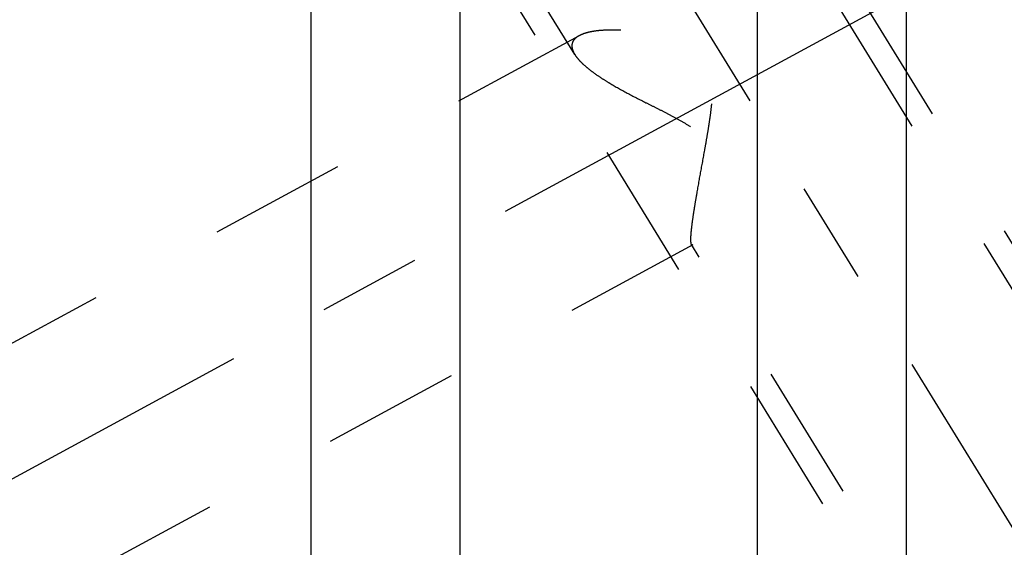
# Model space of a CAD drawing. Units: millimetres. Extents: x 0 to 420, y 0 to 297.
# Drawn here: x 167 to 183, y 131 to 140 of the extents above; entities that cross this region are included whole.
import ezdxf
from ezdxf.enums import TextEntityAlignment as Align

# ---------------------------------------------------------------- set-up
doc = ezdxf.new("R2010")
doc.units = ezdxf.units.MM
doc.header["$LTSCALE"] = 23.1
doc.linetypes.add('CENTER', pattern=[0.6, 0.375, -0.075, 0.075, -0.075])
doc.linetypes.add('HIDDEN', pattern=[0.2, 0.1, -0.1])
doc.layers.get('0').update_dxf_attribs({"linetype": 'CONTINUOUS'})
for name, color, linetype in [('30261841_DIM', 7, 'CONTINUOUS'), ('30338767_AXIS', 7, 'CONTINUOUS'), ('30338767_CL', 7, 'CONTINUOUS'), ('30338767_DIM', 7, 'CONTINUOUS'), ('30338767_HL', 7, 'CONTINUOUS')]:
    doc.layers.add(name, color=color, linetype=linetype)
doc.styles.get("Standard").update_dxf_attribs({"font": 'TXT.SHX', "width": 0.7})
doc.dimstyles.new('DIMSTYLE_1', dxfattribs={"dimtxt": 3.5, "dimasz": 3.5, "dimexe": 0.18, "dimexo": 0.0625, "dimgap": 0.09, "dimtad": 1, "dimdec": 3, "dimdsep": 46, "dimtxsty": 'STANDARD', "dimblk": '_FILLED', "dimblk1": '_FILLED', "dimblk2": '_FILLED', "dimcen": 0.09, "dimclrt": 2, "dimadec": 0, "dimazin": 0, "dimtp": 0.1, "dimtm": 0.1, "dimtfac": 1, "dimtdec": 3, "dimtofl": 0, "dimtmove": 0, "dimatfit": 3, "dimldrblk": '_FILLED', "dimfxl": 1, "dimtolj": 1, "dimarcsym": 0})

# ---------------------------------------------------------------- blocks, each defined once
blk = doc.blocks.new('_FILLED')
at = {"color": 0, "linetype": 'BYBLOCK'}
blk.add_solid([(0, 0), (-1, 0.125), (-1, -0.125)], dxfattribs=at)
blk = doc.blocks.new('*D0')
at = {"layer": '30261841_DIM', "color": 3, "linetype": 'CONTINUOUS'}
for p, q in [((199.857, 154.74), (199.857, 108.262)), ((209.857, 154.762), (209.857, 108.262)), ((204.857, 109.762), (167.854, 109.762)), ((199.857, 109.762), (204.857, 109.762)), ((209.857, 109.762), (204.857, 109.762))]:
    blk.add_line(p, q, dxfattribs=at)
at = {"layer": '30261841_DIM', "color": 3, "linetype": 'CONTINUOUS', "xscale": 3.5, "yscale": 3.5, "zscale": 3.5, "rotation": 180}
blk.add_blockref('_FILLED', (199.857, 109.762), dxfattribs=at)
at = {"layer": '30261841_DIM', "color": 3, "linetype": 'CONTINUOUS', "xscale": 3.5, "yscale": 3.5, "zscale": 3.5}
blk.add_blockref('_FILLED', (209.857, 109.762), dxfattribs=at)
at = {"layer": '30261841_DIM', "color": 2, "linetype": 'CONTINUOUS'}
for s, width, p in [('10', 0.678571, (198.771, 110.637)), ('VERSTELLWEG', 0.80303, (198.771, 104.512))]:
    blk.add_text(s, height=3.5, dxfattribs=dict(at, width=width)).set_placement(p, align=Align.RIGHT)
blk = doc.blocks.new('*D7')
at = {"layer": '30338767_DIM', "color": 3, "linetype": 'CONTINUOUS'}
for p, q in [((84.457, 160.762), (84.457, 166.762)), ((84.457, 166.762), (84.457, 154.762)), ((182.357, 160.762), (82.957, 160.762)), ((84.457, 130.284), (84.457, 154.762)), ((182.357, 148.762), (82.957, 148.762)), ((84.457, 148.762), (84.457, 130.284))]:
    blk.add_line(p, q, dxfattribs=at)
at = {"layer": '30338767_DIM', "color": 3, "linetype": 'CONTINUOUS', "xscale": 3.5, "yscale": 3.5, "zscale": 3.5}
for p, rotation in [((84.457, 160.762), 270), ((84.457, 148.762), 90)]:
    blk.add_blockref('_FILLED', p, dxfattribs=dict(at, rotation=rotation))
at = {"layer": '30338767_DIM', "color": 2, "linetype": 'CONTINUOUS'}
for s, width, p in [('x1', 0.642857, (83.582, 142.534)), ('12', 0.678571, (83.582, 138.034)), ('M', 0.857143, (83.582, 133.284))]:
    blk.add_text(s, height=3.5, rotation=90, dxfattribs=dict(at, width=width)).set_placement(p, align=Align.RIGHT)

msp = doc.modelspace()

# ---------------------------------------------------------------- linework, layer by layer
at = {"layer": '30338767_AXIS', "color": 3, "linetype": 'CENTER'}
for p, q in [((167.0424, 157.4107), (189.5253, 120.8176)), ((162.5417, 129.7616), (182.4214, 140.5469))]:
    msp.add_line(p, q, dxfattribs=at)
at = {"layer": '30338767_CL', "color": 7, "linetype": 'CONTINUOUS'}
for p, q in [((181.4566, 150.2251), (181.4566, 123.2616)), ((178.9566, 127.5917), (178.9566, 147.8638)), ((171.4566, 123.2616), (171.4566, 146.7116)), ((173.9566, 146.7116), (173.9566, 127.5917))]:
    msp.add_line(p, q, dxfattribs=at)
at = {"layer": '30338767_HL', "color": 6, "linetype": 'HIDDEN'}
for p, q in [((186.3958, 129.9227), (174.2234, 149.7344)), ((175.8869, 139.0039), (169.4524, 149.4766)), ((186.7366, 130.1321), (176.5866, 146.6522)), ((182.4765, 127.5146), (172.3265, 144.0347)), ((175.9621, 139.318), (161.8561, 131.665)), ((177.8696, 135.8021), (161.857, 127.1148)), ((182.8173, 127.724), (177.8506, 135.8078))]:
    msp.add_line(p, q, dxfattribs=at)
for points, knots in [([(177.8393, 135.8909), (177.8393, 135.918), (177.8425, 135.9802), (177.8524, 136.084), (177.8681, 136.2084), (177.8889, 136.3504), (177.914, 136.5069), (177.9531, 136.7366), (178.0082, 137.0412), (178.0658, 137.3548), (178.1113, 137.6136), (178.1438, 137.811), (178.1729, 138.0096), (178.1959, 138.2088), (178.2062, 138.3752), (178.2048, 138.5077), (178.197, 138.6061), (178.1804, 138.7028), (178.152, 138.796), (178.1099, 138.8832), (178.0537, 138.9612), (177.9859, 139.0287), (177.9099, 139.086), (177.8287, 139.1346), (177.7164, 139.1901), (177.5714, 139.2455), (177.3951, 139.2973), (177.2197, 139.3377), (176.9935, 139.3783), (176.773, 139.4034), (176.5613, 139.4129), (176.4154, 139.4118), (176.2805, 139.4026), (176.1588, 139.385), (176.0528, 139.3585), (175.9894, 139.3328), (175.9617, 139.3177)], [0, 0, 0, 0, 0.0152368, 0.0349516, 0.0586565, 0.0857592, 0.1156516, 0.1477681, 0.2167763, 0.2897363, 0.3270247, 0.3645824, 0.4022451, 0.4398647, 0.4772942, 0.4958932, 0.5143825, 0.5327381, 0.5509414, 0.5689934, 0.5869234, 0.6047717, 0.6225605, 0.6402896, 0.6579446, 0.6929441, 0.7274157, 0.7611956, 0.7941165, 0.856621, 0.8857889, 0.9132278, 0.9386515, 0.9617584, 0.9822678, 1, 1, 1, 1]), ([(175.9617, 139.3177), (175.9432, 139.3077), (175.9097, 139.2861), (175.8695, 139.2452), (175.8445, 139.1977), (175.8393, 139.1632), (175.8393, 139.1461)], [0, 0, 0, 0, 0.284483, 0.5364388, 0.7685828, 1, 1, 1, 1]), ([(175.8393, 139.1461), (175.8393, 139.135), (175.8422, 139.1054), (175.8572, 139.057), (175.8756, 139.0222), (175.8865, 139.0045)], [0, 0, 0, 0, 0.2215408, 0.5858842, 1, 1, 1, 1]), ([(175.8865, 139.0045), (175.9033, 138.9773), (175.9451, 138.9221), (176.0222, 138.8429), (176.1163, 138.7619), (176.2253, 138.6801), (176.3469, 138.5979), (176.5275, 138.486), (176.7734, 138.3492), (177.0318, 138.2174), (177.2471, 138.11), (177.4125, 138.027), (177.5784, 137.9406), (177.7423, 137.8478), (177.8735, 137.7606), (177.9701, 137.6806), (178.0358, 137.6146), (178.0921, 137.542), (178.1366, 137.4638), (178.1687, 137.382), (178.1961, 137.2722), (178.2083, 137.135), (178.2021, 136.9753), (178.1841, 136.8227), (178.1591, 136.6775), (178.1301, 136.54), (178.0987, 136.4108), (178.0663, 136.2907), (178.0336, 136.1806), (178.0015, 136.0817), (177.9707, 135.9952), (177.9419, 135.9228), (177.9187, 135.8722), (177.9013, 135.8403), (177.8901, 135.8228), (177.8799, 135.81), (177.8727, 135.8038), (177.8692, 135.8019)], [0, 0, 0, 0, 0.0213722, 0.0460593, 0.0738233, 0.1043119, 0.137146, 0.1719647, 0.2462989, 0.3252307, 0.3659213, 0.4072141, 0.4489648, 0.4910149, 0.5331225, 0.554076, 0.5748335, 0.5952704, 0.6152765, 0.6348052, 0.6538765, 0.6907991, 0.7263648, 0.760621, 0.7934984, 0.8248678, 0.8545597, 0.8823697, 0.9080578, 0.931347, 0.9519207, 0.9694246, 0.9834789, 0.9890981, 0.9937266, 0.9973483, 1, 1, 1, 1]), ([(177.8509, 135.8073), (177.8486, 135.811), (177.845, 135.8211), (177.8417, 135.8392), (177.8397, 135.8632), (177.8393, 135.881), (177.8393, 135.8909)], [0, 0, 0, 0, 0.1545727, 0.37025, 0.6515893, 1, 1, 1, 1]), ([(177.8692, 135.8019), (177.8676, 135.801), (177.8643, 135.7996), (177.8569, 135.7998), (177.8528, 135.8042), (177.8509, 135.8073)], [0, 0, 0, 0, 0.2647491, 0.4916095, 1, 1, 1, 1])]:
    msp.add_open_spline(points, degree=3, knots=knots, dxfattribs=at)

# ---------------------------------------------------------------- dimensions: what is measured, and where the dimension line sits
at = {"layer": '30261841_DIM', "color": 3, "linetype": 'CONTINUOUS'}
dim = msp.add_linear_dim(base=(209.8566, 109.7616), p1=(199.8566, 154.7402), p2=(209.8566, 154.7616), text='<>\\PVERSTELLWEG', dimstyle='DIMSTYLE_1', dxfattribs=at)
dim.commit()
dim.dimension.update_dxf_attribs({"geometry": '*D0', "text_midpoint": (165.479, 109.3241), "dimtype": 160})
at = {"layer": '30338767_DIM', "color": 3, "linetype": 'CONTINUOUS'}
dim = msp.add_linear_dim(base=(84.4566, 160.7616), p1=(182.3566, 148.7616), p2=(182.3566, 160.7616), angle=90, text='M<>x1', dimstyle='DIMSTYLE_1', dxfattribs=at)
dim.commit()
dim.dimension.update_dxf_attribs({"geometry": '*D7', "text_midpoint": (83.5678, 133.0568), "dimtype": 160})

doc.saveas('drawing.dxf')
